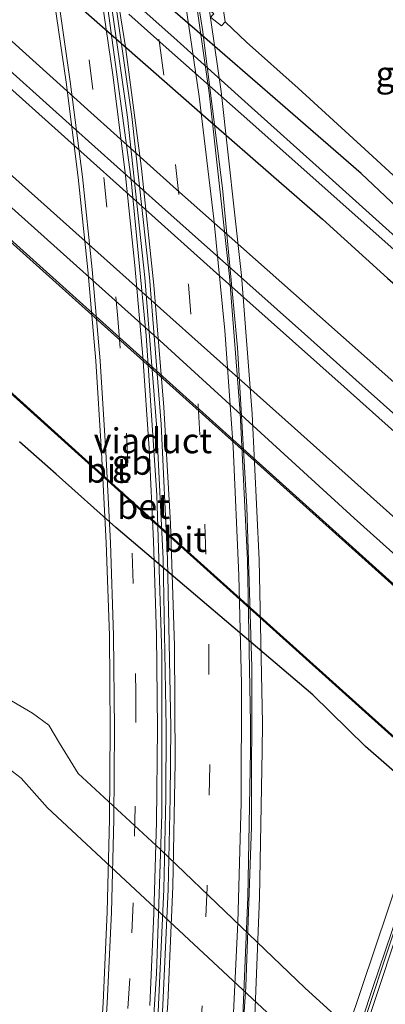
# Model space of a CAD drawing. Units: metres. Extents: x 110000 to 120009, y 481249 to 487500.
# Drawn here: x 110687 to 110724, y 485263 to 485362 of the extents above; entities that cross this region are included whole.
import ezdxf
from ezdxf.enums import TextEntityAlignment as Align

# ---------------------------------------------------------------- set-up
doc = ezdxf.new("R2010")
doc.units = ezdxf.units.M
doc.linetypes.add('VW-3-9_STREEP', pattern=[12, 3, -9])
for name, color, linetype, lineweight in [('B-ME-BV-GELEIDECONSTRUCTIE-BARRIER-L-B2', 213, 'BV-STEPBARRIER', 18), ('B-ME-BV-GELEIDECONSTRUCTIE-GELEIDERAIL-L-B2', 213, 'BV-GELEIDERAIL', 18), ('B-ME-GW-INSTEEKWATERGANG-L-B1', 10, 'Continuous', 25), ('B-ME-GW-TEENLIJN-L-B1', 93, 'Continuous', 18), ('B-ME-IE-GRASLAND-GV-B6', 93, 'Continuous', 18), ('B-ME-KW-VIADUCT-GV-B7', 173, 'Continuous', 18), ('B-ME-OB-BEKLEDING-GV-B6', 253, 'Continuous', 18), ('B-ME-OB-BESCHOEIING-GV-B6', 10, 'Continuous', 25), ('B-ME-OG-WATER-GV-B6', 153, 'Continuous', 18), ('B-ME-VH-VERH_SOORT-BETON-OVERIG-GV-B7', 8, 'IE-TERREINAFSCHEIDING-NATUURLIJK-HOUTWAL', 18), ('B-ME-VH-VERH_SOORT-BITUMEN-GV-B6', 8, 'IE-TERREINAFSCHEIDING-NATUURLIJK-HOUTWAL', 18), ('B-ME-VH-VERH_SOORT-BITUMEN-GV-B7', 8, 'IE-TERREINAFSCHEIDING-NATUURLIJK-HOUTWAL', 18), ('B-ME-VH-VERH_SOORT-ONVERHARD-GV-B6', 8, 'Continuous', 18), ('B-ME-VW-MARKERING-39STREEP-015-L-B2', 255, 'VW-3-9_STREEP', 18), ('B-ME-VW-MARKERING-STREEP-015-L-B2', 7, 'Continuous', 18)]:
    doc.layers.add(name, color=color, linetype=linetype, lineweight=lineweight)
doc.styles.add('NLCS-ISO', font='NLCS-ISO.TTF')
doc.linetypes.add('BV-GELEIDERAIL', pattern='A,10,-3,[108,NLCS.SHX,S=1,R=0,X=0,Y=0],-3', length=16)
doc.linetypes.add('BV-STEPBARRIER', pattern='A,1,-1,[16,NLCS.SHX,S=1,R=0,X=-1,Y=0],1', length=3)
doc.linetypes.add('IE-TERREINAFSCHEIDING-NATUURLIJK-HOUTWAL', pattern='A,7,-1.5,[67,NLCS.SHX,S=0.75,R=45,X=0,Y=0],-1.5,7,-1.5,[70,NLCS.SHX,S=0.75,R=0,X=0,Y=0],-1.5', length=20)

msp = doc.modelspace()

# ---------------------------------------------------------------- linework, layer by layer
at = {"layer": 'B-ME-BV-GELEIDECONSTRUCTIE-BARRIER-L-B2'}
msp.add_polyline3d([(110698.335, 485236.543, 1.636), (110699.694, 485250.494, 1.893), (110700.724, 485266.486, 2.244), (110701.254, 485282.44, 2.58), (110701.255, 485298.41, 2.845), (110700.745, 485314.316, 3.092), (110699.689, 485330.292, 3.293), (110698.143, 485346.17, 3.447), (110695.466, 485365.956, 3.592), (110692.777, 485381.688, 3.657), (110689.332, 485398.201, 3.654)], dxfattribs=at)
at = {"layer": 'B-ME-BV-GELEIDECONSTRUCTIE-GELEIDERAIL-L-B2'}
for points in [[(110702.769, 485376.664, 3.751), (110705.321, 485360.916, 3.669), (110707.307, 485345.029, 3.551), (110708.808, 485329.101, 3.416), (110709.758, 485313.133, 3.218), (110710.243, 485297.148, 2.95), (110710.217, 485281.145, 2.672), (110709.643, 485265.155, 2.367), (110708.579, 485249.204, 2.056), (110707.02, 485233.431, 1.756)], [(110711.207, 485230.816, 1.471), (110717.322, 485249.821, 1.874), (110722.325, 485264.995, 2.133), (110730.571, 485289.363, 2.551), (110736.226, 485305.726, 2.812), (110741.549, 485320.827, 3.033), (110746.966, 485335.891, 3.241)]]:
    msp.add_polyline3d(points, dxfattribs=at)
at = {"layer": 'B-ME-GW-INSTEEKWATERGANG-L-B1'}
for points in [[(110626.579, 485396.612, -4.284), (110644.403, 485380.866, -4.259), (110663.716, 485363.306, -4.393), (110680.753, 485347.966, -4.371), (110701.418, 485329.452, -4.482), (110720.478, 485312.033, -4.53), (110738.503, 485295.887, -4.582), (110757.463, 485279.306, -4.42), (110801.146, 485241.252, -4.213), (110822.916, 485221.537, -4.25), (110870.375, 485179.394, -4.016)], [(110799.994, 485275.826, -4.333), (110793.816, 485281.134, -4.35), (110785.681, 485288.397, -4.305), (110775.772, 485297.311, -4.366), (110767.872, 485304.345, -4.355), (110760.285, 485311.316, -4.339), (110752.186, 485318.76, -4.311), (110744.087, 485326.204, -4.3), (110735.878, 485333.138, -4.288), (110729.002, 485339.142, -4.241), (110721.201, 485346.493, -4.316), (110713.091, 485353.532, -4.33), (110704.785, 485360.744, -4.333), (110697.989, 485366.645, -4.323)], [(110693.162, 485363.069, -4.182), (110696.378, 485360.222, -4.15), (110700.143, 485356.931, -4.177), (110706.166, 485351.666, -4.187), (110712.19, 485346.4, -4.159), (110717.31, 485341.925, -4.216), (110723.809, 485336.02, -4.259), (110731.358, 485329.46, -4.23), (110739.59, 485321.584, -4.212), (110747.884, 485314.357, -4.222), (110756.178, 485307.131, -4.225), (110765.405, 485299.093, -4.274), (110773.297, 485291.859, -4.226), (110781.899, 485284.174, -4.259), (110789.929, 485276.912, -4.229), (110797.007, 485270.974, -4.329)], [(110758.472, 485256.745, -4.701), (110746.288, 485267.637, -4.728), (110742.666, 485270.827, -4.696), (110721.636, 485289.193, -4.634), (110716.363, 485294.349, -4.659), (110696.666, 485311.109, -4.294), (110690.683, 485316.418, -4.307), (110687.012, 485319.676, -4.266)]]:
    msp.add_polyline3d(points, dxfattribs=at)
at = {"layer": 'B-ME-GW-TEENLIJN-L-B1'}
msp.add_polyline3d([(110707.57, 485361.656, -4.49), (110709.721, 485359.636, -4.303), (110714.895, 485355.028, -4.291), (110721.554, 485348.922, -4.3), (110728.012, 485342.996, -4.276), (110734.686, 485337.216, -4.203), (110740.285, 485332.386, -4.384)], dxfattribs=at)
at = {"layer": 'B-ME-IE-GRASLAND-GV-B6'}
for points in [[(110870.535, 485174.806, -5.887), (110857.191, 485187.082, -5.888), (110791.076, 485245.755, -5.846), (110766.191, 485268.019, -5.825), (110748.719, 485283.566, -5.827), (110721.304, 485308.216, -5.857), (110679.667, 485345.68, -5.853), (110662.482, 485361.093, -5.856), (110639.426, 485381.694, -5.839), (110626.579, 485396.612, -4.284), (110644.403, 485380.866, -4.259), (110663.716, 485363.306, -4.393), (110680.753, 485347.966, -4.371), (110701.418, 485329.452, -4.482), (110720.478, 485312.033, -4.53), (110738.503, 485295.887, -4.582), (110757.463, 485279.306, -4.42), (110801.146, 485241.252, -4.213), (110822.916, 485221.537, -4.25), (110870.375, 485179.394, -4.016), (110870.535, 485174.806, -5.887)], [(110659.101, 485370.57, -3.908), (110672.482, 485358.648, -3.923), (110683.465, 485348.778, -3.928), (110693.277, 485340.01, -3.918), (110704.236, 485330.193, -3.93), (110714.525, 485321.021, -3.938), (110729.075, 485307.977, -3.964), (110744.406, 485294.333, -3.952), (110756.894, 485283.096, -3.953), (110770.754, 485270.739, -3.94), (110781.983, 485260.715, -3.934), (110796.911, 485247.274, -3.988), (110808.765, 485236.683, -3.984), (110820.899, 485225.87, -3.961), (110830.392, 485217.349, -3.957), (110840.862, 485208.011, -3.987), (110849.634, 485200.039, -3.953), (110858.21, 485192.27, -3.869), (110870.375, 485179.394, -4.016)], [(110806.185, 485252.531, -4.048), (110786.685, 485270.074, -4.026), (110781.641, 485274.544, -4.019), (110773.32, 485281.946, -4.014), (110761.243, 485292.742, -4.042), (110750.169, 485302.469, -4.032), (110741.253, 485310.5, -4.023), (110732.337, 485318.531, -4.038), (110724.161, 485325.896, -4.02), (110717.044, 485332.182, -4.073), (110702.732, 485344.89, -4.056), (110693.804, 485352.907, -4.023), (110684.876, 485360.925, -4.011), (110676.856, 485368.128, -3.98)], [(110857.455, 485201.651, -4.021), (110806.598, 485247.241, -4.012), (110783.934, 485267.553, -3.966), (110758.618, 485290.187, -3.966), (110732.398, 485313.628, -3.991), (110719.491, 485325.165, -3.94), (110706.728, 485336.539, -3.945), (110684.376, 485356.547, -3.947), (110673.301, 485366.461, -3.923)], [(110675.464, 485366.292, -3.916), (110683.391, 485359.181, -3.943), (110692.323, 485351.169, -3.932), (110701.256, 485343.157, -3.933), (110715.529, 485330.477, -3.924), (110721.282, 485325.309, -3.953), (110729.521, 485317.963, -3.957), (110738.477, 485309.977, -3.963), (110747.434, 485301.992, -3.976), (110759.727, 485290.953, -3.975), (110771.835, 485280.114, -3.972), (110779.965, 485272.837, -3.969), (110784.811, 485268.454, -3.954), (110805.666, 485249.822, -4.01), (110807.436, 485248.216, -4.013), (110813.641, 485242.688, -4.017), (110821.107, 485236.036, -4), (110828.573, 485229.384, -3.999), (110836.04, 485222.733, -3.987), (110843.507, 485216.082, -3.964), (110850.975, 485209.432, -3.953), (110859.579, 485201.567, -3.943), (110857.455, 485201.651, -4.021)], [(110697.989, 485366.645, -4.323), (110704.785, 485360.744, -4.333), (110713.091, 485353.532, -4.33), (110721.201, 485346.493, -4.316), (110729.002, 485339.142, -4.241), (110735.878, 485333.138, -4.288), (110744.087, 485326.204, -4.3), (110752.186, 485318.76, -4.311), (110760.285, 485311.316, -4.339), (110767.872, 485304.345, -4.355), (110775.772, 485297.311, -4.366), (110785.681, 485288.397, -4.305), (110793.816, 485281.134, -4.35), (110799.994, 485275.826, -4.333)], [(110799.994, 485275.826, -4.333), (110793.816, 485281.134, -4.35), (110785.681, 485288.397, -4.305), (110775.772, 485297.311, -4.366), (110767.872, 485304.345, -4.355), (110760.285, 485311.316, -4.339), (110752.186, 485318.76, -4.311), (110744.087, 485326.204, -4.3), (110735.878, 485333.138, -4.288), (110729.002, 485339.142, -4.241), (110721.201, 485346.493, -4.316), (110713.091, 485353.532, -4.33), (110704.785, 485360.744, -4.333), (110697.989, 485366.645, -4.323)], [(110747.494, 485341.008, 2.632), (110747.122, 485339.932, 1.753), (110746.971, 485340.045, 1.733), (110745.257, 485338.026, 0.479), (110743.261, 485335.699, -1.32), (110740.285, 485332.386, -4.384), (110734.686, 485337.216, -4.203), (110728.012, 485342.996, -4.276), (110721.554, 485348.922, -4.3), (110714.895, 485355.028, -4.291), (110709.721, 485359.636, -4.303), (110707.57, 485361.656, -4.49), (110706.865, 485366.608, -2.171)], [(110847.818, 485224.861, -5.766), (110848.289, 485224.705, -5.811), (110848.321, 485225.155, -5.787), (110845.18, 485231.287, -5.82), (110844.268, 485233.067, -5.82), (110842.911, 485234.766, -5.739), (110831.647, 485244.671, -5.74), (110820.384, 485254.577, -5.731), (110811.412, 485262.47, -5.743), (110802.308, 485270.279, -5.758), (110793.439, 485278.471, -5.847), (110782.849, 485288.105, -5.782), (110773.818, 485296.161, -5.774), (110763.363, 485305.496, -5.823), (110752.174, 485315.487, -5.8), (110740.985, 485325.478, -5.763), (110730.953, 485334.461, -5.739), (110717.32, 485346.72, -5.786), (110709.884, 485353.407, -5.786), (110702.448, 485360.094, -5.786), (110697.987, 485364.107, -5.786)], [(110870.375, 485179.394, -4.016), (110822.916, 485221.537, -4.25), (110801.146, 485241.252, -4.213), (110757.463, 485279.306, -4.42), (110738.503, 485295.887, -4.582), (110720.478, 485312.033, -4.53), (110701.418, 485329.452, -4.482), (110680.753, 485347.966, -4.371), (110663.716, 485363.306, -4.393)], [(110797.007, 485270.974, -4.329), (110789.929, 485276.912, -4.229), (110781.899, 485284.174, -4.259), (110773.297, 485291.859, -4.226), (110765.405, 485299.093, -4.274), (110756.178, 485307.131, -4.225), (110747.884, 485314.357, -4.222), (110739.59, 485321.584, -4.212), (110731.358, 485329.46, -4.23), (110723.809, 485336.02, -4.259), (110717.31, 485341.925, -4.216), (110712.19, 485346.4, -4.159), (110706.166, 485351.666, -4.187), (110700.143, 485356.931, -4.177), (110696.378, 485360.222, -4.15), (110693.162, 485363.069, -4.182)], [(110693.162, 485363.069, -4.182), (110696.378, 485360.222, -4.15), (110700.143, 485356.931, -4.177), (110706.166, 485351.666, -4.187), (110712.19, 485346.4, -4.159), (110717.31, 485341.925, -4.216)], [(110697.955, 485362.431, -5.757), (110701.693, 485359.11, -5.757), (110709.17, 485352.469, -5.757), (110716.647, 485345.828, -5.751), (110730.482, 485333.542, -5.757), (110740.183, 485324.569, -5.777), (110751.439, 485314.654, -5.79), (110762.696, 485304.739, -5.823), (110773.236, 485295.456, -5.768), (110782.226, 485287.342, -5.798), (110792.78, 485277.794, -5.833), (110801.727, 485269.394, -5.781), (110812.019, 485260.714, -5.757), (110819.939, 485253.615, -5.776), (110831.108, 485243.603, -5.764), (110842.278, 485233.592, -5.759), (110843.492, 485231.446, -5.767), (110844.562, 485229.756, -5.775), (110847.395, 485225.287, -5.763), (110847.818, 485224.861, -5.766)], [(110706.152, 485362.112, -4.515), (110707.233, 485361.27, -4.452), (110707.57, 485361.656, -4.49), (110709.721, 485359.636, -4.303), (110714.895, 485355.028, -4.291), (110721.554, 485348.922, -4.3), (110728.012, 485342.996, -4.276), (110734.686, 485337.216, -4.203), (110740.285, 485332.386, -4.384), (110740.055, 485332.08, -4.413), (110740.802, 485331.282, -4.408), (110740.98, 485331.365, -4.441), (110754.742, 485318.904, -4.451), (110754.733, 485318.74, -4.443), (110755.312, 485318.229, -4.426), (110755.769, 485318.367, -4.484), (110758.26, 485316.185, -4.397), (110780.3, 485296.491, -4.417), (110789.831, 485288.048, -4.311), (110794.982, 485283.694, -4.308), (110802.237, 485277.103, -4.248)], [(110717.31, 485341.925, -4.216), (110723.809, 485336.02, -4.259), (110731.358, 485329.46, -4.23), (110739.59, 485321.584, -4.212), (110747.884, 485314.357, -4.222), (110756.178, 485307.131, -4.225), (110765.405, 485299.093, -4.274), (110773.297, 485291.859, -4.226), (110781.899, 485284.174, -4.259), (110789.929, 485276.912, -4.229), (110797.007, 485270.974, -4.329)], [(110673.729, 485282.464, -5.993), (110673.829, 485282.472, -5.819), (110671.879, 485308.9, -5.815), (110670.077, 485323.656, -5.911), (110670.043, 485326.8, -5.797), (110671.325, 485329.405, -5.809), (110672.515, 485330.483, -5.806), (110673.883, 485331.198, -5.819), (110675.321, 485331.436, -5.805), (110676.868, 485331.435, -5.827), (110678.363, 485331.112, -5.825), (110679.662, 485330.332, -5.811), (110692.871, 485318.429, -5.834), (110721.602, 485292.611, -5.816), (110755.201, 485262.494, -5.828), (110790.956, 485230.908, -5.789), (110831.217, 485194.799, -5.821)], [(110758.472, 485256.745, -4.701), (110746.288, 485267.637, -4.728), (110742.666, 485270.827, -4.696), (110721.636, 485289.193, -4.634), (110716.363, 485294.349, -4.659), (110696.666, 485311.109, -4.294), (110690.683, 485316.418, -4.307), (110687.012, 485319.676, -4.266)], [(110687.012, 485319.676, -4.266), (110690.683, 485316.418, -4.307), (110696.666, 485311.109, -4.294), (110716.363, 485294.349, -4.659), (110721.636, 485289.193, -4.634), (110742.666, 485270.827, -4.696), (110746.288, 485267.637, -4.728), (110758.472, 485256.745, -4.701)], [(110816.947, 485174.121, -4.164), (110815.577, 485175.332, -4.097), (110809.632, 485180.81, -3.998), (110803.355, 485186.572, -4.069), (110798.411, 485190.884, -4.039), (110790.876, 485197.458, -4.044), (110779.337, 485207.908, -4.04), (110770.82, 485215.277, -4.004), (110762.554, 485222.691, -3.974), (110752.496, 485231.799, -3.862), (110743.917, 485239.641, -4.001), (110735.712, 485246.886, -4.014), (110728.217, 485253.506, -4.002), (110715.563, 485265.059, -3.989), (110708.336, 485271.971, -4.043), (110701.109, 485278.883, -4.102), (110692.87, 485286.487, -4.137), (110691.007, 485289.516, -4.13), (110689.938, 485291.314, -4.114), (110688.324, 485292.514, -4.083), (110686.215, 485293.767, -4.048), (110684.679, 485294.401, -4.082), (110679.226, 485296.767, -3.601)], [(110682.343, 485288.911, -4.075), (110683.491, 485288.384, -4.108), (110685.451, 485287.359, -4.107), (110687.197, 485286.014, -4.139), (110689.803, 485283.041, -4.121), (110714.67, 485259.877, -3.964), (110719.04, 485255.748, -3.981), (110725.874, 485249.195, -4), (110733.717, 485242.992, -4.011), (110741.468, 485236.863, -3.933), (110749.965, 485228.509, -3.893), (110759.554, 485219.469, -3.952), (110768.329, 485212.157, -3.987), (110776.564, 485204.413, -4.037), (110788.326, 485194.404, -4.033), (110795.655, 485187.6, -4.037), (110799.059, 485184.441, -3.978), (110806.777, 485177.555, -4.042), (110812.204, 485172.868, -4.057)]]:
    msp.add_polyline3d(points, dxfattribs=at)
at = {"layer": 'B-ME-KW-VIADUCT-GV-B7'}
for points in [[(110705.162, 485368.784, 3.166), (110707.169, 485354.706, 3.049), (110709.207, 485336.307, 2.917), (110710.285, 485322.453, 2.777), (110711, 485307.861, 2.558), (110711.308, 485291.533, 2.284), (110711.3, 485288.747, 2.254), (110711.025, 485274.098, 1.962), (110710.505, 485261.394, 1.705), (110709.425, 485247.098, 1.438), (110707.848, 485232.937, 1.236), (110708.207, 485232.511, 2.06), (110707.667, 485227.819, 1.98), (110706.241, 485227.974, 0.99), (110706.649, 485231.526, 1.037), (110694.152, 485242.693, 0.652), (110693.847, 485239.841, 0.558), (110693.114, 485239.924, 1.601), (110693.719, 485245.446, 1.71), (110693.993, 485245.285, 0.684)], [(110693.993, 485245.285, 0.684), (110694.779, 485254.24, 0.854), (110695.38, 485263.545, 1.011), (110695.788, 485272.653, 1.205), (110696.031, 485281.913, 1.427), (110696.101, 485290.972, 1.614), (110696.01, 485300.288, 1.747), (110695.698, 485309.552, 1.867), (110695.228, 485318.624, 2.015), (110694.654, 485327.747, 2.172), (110693.86, 485336.866, 2.279), (110692.891, 485346.11, 2.33), (110691.682, 485355.641, 2.379), (110690.366, 485364.755, 2.494)], [(110719.897, 485261.009, 1.549), (110727.846, 485284.718, 2), (110729.973, 485290.716, 2.06), (110736.678, 485310.096, 2.349), (110740.242, 485320.132, 2.486), (110746.3, 485337.024, 2.749), (110746.233, 485337.165, 3.651), (110746.067, 485337.317, 3.582), (110747.405, 485341.001, 3.613), (110748.777, 485340.522, 2.63), (110747.819, 485337.759, 2.469), (110748.232, 485337.465, 2.58), (110751.129, 485335.094, 2.668), (110753.86, 485332.683, 2.734), (110757.419, 485329.432, 2.803), (110758.296, 485331.686, 2.894), (110759.371, 485331.316, 3.04), (110757.822, 485326.936, 2.995), (110757.636, 485327.004, 3.009), (110756.438, 485323.547, 2.965), (110750.017, 485305.422, 2.702)]]:
    msp.add_polyline3d(points, dxfattribs=at)
at = {"layer": 'B-ME-OB-BEKLEDING-GV-B6'}
msp.add_polyline3d([(110704.517, 485380.546, 2.657), (110704.867, 485378.539, 2.295), (110705.567, 485374.219, 0.736), (110706.046, 485371.391, -0.271), (110706.865, 485366.608, -2.171), (110707.57, 485361.656, -4.49), (110707.233, 485361.27, -4.452), (110706.152, 485362.112, -4.515), (110706.254, 485362.256, -4.465), (110706.438, 485362.481, -4.462), (110687.539, 485379.396, -4.443), (110677.935, 485387.97, -4.424), (110677.76, 485387.765, -4.444), (110677.611, 485387.589, -4.41), (110676.673, 485388.402, -4.445), (110677, 485388.781, -4.445), (110681.99, 485394.568, 0.622), (110683.057, 485395.86, 1.379), (110684.039, 485396.946, 1.804), (110684.359, 485395.486, 1.568), (110685.255, 485391.575, 0.591), (110704.354, 485374.521, 0.463), (110703.445, 485380.468, 2.585), (110704.517, 485380.546, 2.657)], dxfattribs=at)
at = {"layer": 'B-ME-OB-BESCHOEIING-GV-B6'}
for points in [[(110870.467, 485174.732, -5.957), (110857.124, 485187.008, -5.94), (110791.009, 485245.68, -5.946), (110766.124, 485267.944, -5.961), (110748.652, 485283.491, -5.967), (110721.237, 485308.142, -5.953), (110679.534, 485345.548, -5.954), (110662.415, 485361.018, -5.918), (110639.359, 485381.619, -5.934), (110639.426, 485381.694, -5.839), (110662.482, 485361.093, -5.856), (110679.667, 485345.68, -5.853), (110721.304, 485308.216, -5.857), (110748.719, 485283.566, -5.827), (110766.191, 485268.019, -5.825), (110791.076, 485245.755, -5.846), (110857.191, 485187.082, -5.888), (110870.535, 485174.806, -5.887), (110870.467, 485174.732, -5.957)], [(110755.201, 485262.494, -5.828), (110721.602, 485292.611, -5.816), (110692.871, 485318.429, -5.834), (110679.662, 485330.332, -5.811)], [(110679.722, 485330.413, -5.811), (110692.938, 485318.503, -5.998), (110721.669, 485292.685, -5.978), (110755.267, 485262.569, -5.99)]]:
    msp.add_polyline3d(points, dxfattribs=at)
at = {"layer": 'B-ME-OG-WATER-GV-B6'}
for points in [[(110639.359, 485381.619, -5.934), (110662.415, 485361.018, -5.918), (110679.534, 485345.548, -5.954), (110721.237, 485308.142, -5.953), (110748.652, 485283.491, -5.967), (110766.124, 485267.944, -5.961), (110791.009, 485245.68, -5.946), (110857.124, 485187.008, -5.94), (110870.467, 485174.732, -5.957)], [(110697.987, 485364.107, -5.786), (110702.448, 485360.094, -5.786), (110709.884, 485353.407, -5.786), (110717.32, 485346.72, -5.786), (110730.953, 485334.461, -5.739), (110740.985, 485325.478, -5.763), (110752.174, 485315.487, -5.8), (110763.363, 485305.496, -5.823), (110773.818, 485296.161, -5.774), (110782.849, 485288.105, -5.782), (110793.439, 485278.471, -5.847), (110802.308, 485270.279, -5.758), (110811.412, 485262.47, -5.743), (110820.384, 485254.577, -5.731), (110831.647, 485244.671, -5.74)], [(110801.727, 485269.394, -5.781), (110792.78, 485277.794, -5.833), (110782.226, 485287.342, -5.798), (110773.236, 485295.456, -5.768), (110762.696, 485304.739, -5.823), (110751.439, 485314.654, -5.79), (110740.183, 485324.569, -5.777), (110730.482, 485333.542, -5.757), (110716.647, 485345.828, -5.751), (110709.17, 485352.469, -5.757), (110701.693, 485359.11, -5.757), (110697.955, 485362.431, -5.757)], [(110755.267, 485262.569, -5.99), (110721.669, 485292.685, -5.978), (110692.938, 485318.503, -5.998), (110679.722, 485330.413, -5.811), (110678.4, 485331.206, -5.989), (110676.879, 485331.535, -5.997), (110675.313, 485331.536, -6.008), (110673.851, 485331.294, -5.998), (110672.388, 485330.513, -5.985), (110671.244, 485329.466, -5.971), (110669.943, 485326.823, -5.982), (110669.977, 485323.649, -5.999), (110671.779, 485308.89, -5.999), (110673.729, 485282.464, -5.993), (110673.452, 485282.007, -6.279), (110673.252, 485281.677, -6.274), (110673.09, 485281.31, -6.253), (110672.623, 485280.852, -6.262), (110672.384, 485280.573, -6.262), (110672.289, 485280.322, -6.264), (110672.477, 485276.935, -6.255), (110672.672, 485270.858, -6.256), (110673.139, 485263.822, -6.258), (110673.212, 485259.824, -6.248)]]:
    msp.add_polyline3d(points, dxfattribs=at)
at = {"layer": 'B-ME-VH-VERH_SOORT-BETON-OVERIG-GV-B7'}
for points in [[(110695.988, 485368.08, 2.731), (110698.259, 485352.197, 2.618), (110700.012, 485336.13, 2.481), (110701.174, 485321.436, 2.322), (110701.831, 485307.945, 2.126), (110702.136, 485291.136, 1.85), (110702.093, 485284.093, 1.727), (110701.891, 485274.887, 1.564), (110701.263, 485261.178, 1.262), (110700.309, 485247.978, 0.998), (110699.428, 485238.018, 0.798), (110699.007, 485238.38, 0.726), (110699.861, 485248.016, 0.948), (110700.814, 485261.205, 1.212), (110701.441, 485274.901, 1.514), (110701.643, 485284.099, 1.677), (110701.686, 485291.136, 1.8), (110701.381, 485307.929, 2.076), (110700.725, 485321.408, 2.272), (110699.564, 485336.088, 2.431), (110697.813, 485352.141, 2.568), (110695.544, 485368.009, 2.681)], [(110748.201, 485337.426, 2.58), (110741.72, 485319.604, 2.326), (110738.159, 485309.577, 2.189), (110729.184, 485283.579, 1.795), (110724.792, 485270.529, 1.567), (110718.322, 485251.032, 1.215), (110715.345, 485241.858, 1.043), (110711.867, 485231.032, 0.824), (110711.001, 485227.95, 0.692), (110710.714, 485228.393, 0.698), (110711.537, 485231.133, 0.764), (110715.017, 485241.964, 0.983), (110717.994, 485251.14, 1.155), (110724.465, 485270.638, 1.507), (110728.074, 485281.391, 1.694), (110728.863, 485283.804, 1.759), (110737.819, 485309.696, 2.109), (110741.381, 485319.725, 2.246), (110747.79, 485337.719, 2.469), (110748.201, 485337.426, 2.58)]]:
    msp.add_polyline3d(points, dxfattribs=at)
at = {"layer": 'B-ME-VH-VERH_SOORT-BITUMEN-GV-B6'}
for points in [[(110858.21, 485192.27, -3.869), (110849.634, 485200.039, -3.953), (110840.862, 485208.011, -3.987), (110830.392, 485217.349, -3.957), (110820.899, 485225.87, -3.961), (110808.765, 485236.683, -3.984), (110796.911, 485247.274, -3.988), (110781.983, 485260.715, -3.934), (110770.754, 485270.739, -3.94), (110756.894, 485283.096, -3.953), (110744.406, 485294.333, -3.952), (110729.075, 485307.977, -3.964), (110714.525, 485321.021, -3.938), (110704.236, 485330.193, -3.93), (110693.277, 485340.01, -3.918), (110683.465, 485348.778, -3.928), (110672.482, 485358.648, -3.923), (110659.101, 485370.57, -3.908)], [(110676.856, 485368.128, -3.98), (110684.876, 485360.925, -4.011), (110693.804, 485352.907, -4.023), (110702.732, 485344.89, -4.056), (110717.044, 485332.182, -4.073), (110724.161, 485325.896, -4.02), (110732.337, 485318.531, -4.038), (110741.253, 485310.5, -4.023), (110750.169, 485302.469, -4.032), (110761.243, 485292.742, -4.042), (110773.32, 485281.946, -4.014), (110781.641, 485274.544, -4.019), (110786.685, 485270.074, -4.026), (110806.185, 485252.531, -4.048)], [(110673.301, 485366.461, -3.923), (110684.376, 485356.547, -3.947), (110706.728, 485336.539, -3.945), (110719.491, 485325.165, -3.94), (110732.398, 485313.628, -3.991), (110758.618, 485290.187, -3.966), (110783.934, 485267.553, -3.966), (110806.598, 485247.241, -4.012), (110857.455, 485201.651, -4.021), (110858.21, 485192.27, -3.869)], [(110805.666, 485249.822, -4.01), (110784.811, 485268.454, -3.954), (110779.965, 485272.837, -3.969), (110771.835, 485280.114, -3.972), (110759.727, 485290.953, -3.975), (110747.434, 485301.992, -3.976), (110738.477, 485309.977, -3.963), (110729.521, 485317.963, -3.957), (110721.282, 485325.309, -3.953), (110715.529, 485330.477, -3.924), (110701.256, 485343.157, -3.933), (110692.323, 485351.169, -3.932), (110683.391, 485359.181, -3.943), (110675.464, 485366.292, -3.916)]]:
    msp.add_polyline3d(points, dxfattribs=at)
at = {"layer": 'B-ME-VH-VERH_SOORT-BITUMEN-GV-B7'}
for points in [[(110699.428, 485238.018, 0.798), (110700.309, 485247.978, 0.998), (110701.263, 485261.178, 1.262), (110701.891, 485274.887, 1.564), (110702.093, 485284.093, 1.727), (110702.136, 485291.136, 1.85), (110701.831, 485307.945, 2.126), (110701.174, 485321.436, 2.322), (110700.012, 485336.13, 2.481), (110698.259, 485352.197, 2.618), (110695.988, 485368.08, 2.731)], [(110703.992, 485368.594, 3.051), (110705.994, 485354.555, 2.934), (110708.027, 485336.198, 2.802), (110709.085, 485322.573, 2.501), (110709.816, 485307.82, 2.443), (110710.123, 485291.533, 2.169), (110710.115, 485288.753, 2.139), (110709.841, 485274.134, 1.847), (110709.322, 485261.462, 1.59), (110708.245, 485247.204, 1.323), (110707.109, 485235.73, 1.101), (110706.696, 485231.536, 1.04), (110705.723, 485232.393, 0.98), (110702.841, 485234.961, 0.888), (110699.729, 485237.748, 0.812), (110699.428, 485238.018, 0.798)], [(110695.03, 485365.532, 2.603), (110696.361, 485356.366, 2.537), (110697.573, 485346.611, 2.488), (110698.554, 485337.307, 2.418), (110699.343, 485328.21, 2.33), (110699.976, 485318.982, 2.19), (110700.434, 485309.713, 2.042), (110700.702, 485300.355, 1.895), (110700.804, 485290.982, 1.77), (110700.729, 485281.673, 1.572), (110700.467, 485272.504, 1.371), (110700.042, 485263.275, 1.166)], [(110695.198, 485254.205, 0.834), (110695.799, 485263.522, 0.991), (110696.208, 485272.638, 1.185), (110696.451, 485281.906, 1.407), (110696.521, 485290.972, 1.594), (110696.43, 485300.297, 1.727), (110696.118, 485309.57, 1.847), (110695.647, 485318.648, 1.995), (110695.073, 485327.779, 2.152), (110694.278, 485336.906, 2.259), (110693.308, 485346.158, 2.31), (110692.098, 485355.697, 2.359), (110690.781, 485364.819, 2.474)], [(110748.201, 485337.426, 2.58), (110751.096, 485335.056, 2.668), (110753.826, 485332.646, 2.734), (110756.508, 485330.185, 2.795), (110757.385, 485329.395, 2.803), (110755.45, 485323.902, 2.775), (110749.027, 485305.769, 2.512), (110742.98, 485288.353, 2.226), (110738.479, 485275.168, 2.008), (110737.243, 485271.499, 1.958), (110731.776, 485255.15, 1.659), (110726.157, 485237.96, 1.341), (110720.525, 485220.421, 0.98), (110720.333, 485219.536, 0.935), (110714.39, 485224.852, 0.83), (110711.001, 485227.95, 0.692), (110711.867, 485231.032, 0.824), (110715.345, 485241.858, 1.043), (110718.322, 485251.032, 1.215), (110724.792, 485270.529, 1.567), (110729.184, 485283.579, 1.795), (110738.159, 485309.577, 2.189), (110741.72, 485319.604, 2.326), (110748.201, 485337.426, 2.58)]]:
    msp.add_polyline3d(points, dxfattribs=at)
at = {"layer": 'B-ME-VH-VERH_SOORT-ONVERHARD-GV-B6'}
for points in [[(110682.343, 485288.911, -4.075), (110684.679, 485294.401, -4.082), (110686.215, 485293.767, -4.048), (110688.324, 485292.514, -4.083), (110689.938, 485291.314, -4.114), (110691.007, 485289.516, -4.13), (110692.87, 485286.487, -4.137), (110701.109, 485278.883, -4.102), (110708.336, 485271.971, -4.043), (110715.563, 485265.059, -3.989), (110728.217, 485253.506, -4.002), (110735.712, 485246.886, -4.014), (110743.917, 485239.641, -4.001), (110752.496, 485231.799, -3.862), (110762.554, 485222.691, -3.974), (110770.82, 485215.277, -4.004), (110779.337, 485207.908, -4.04), (110790.876, 485197.458, -4.044), (110798.411, 485190.884, -4.039), (110803.355, 485186.572, -4.069), (110809.632, 485180.81, -3.998), (110815.577, 485175.332, -4.097), (110816.947, 485174.121, -4.164)], [(110812.204, 485172.868, -4.057), (110806.777, 485177.555, -4.042), (110799.059, 485184.441, -3.978), (110795.655, 485187.6, -4.037), (110788.326, 485194.404, -4.033), (110776.564, 485204.413, -4.037), (110768.329, 485212.157, -3.987), (110759.554, 485219.469, -3.952), (110749.965, 485228.509, -3.893), (110741.468, 485236.863, -3.933), (110733.717, 485242.992, -4.011), (110725.874, 485249.195, -4), (110719.04, 485255.748, -3.981), (110714.67, 485259.877, -3.964), (110689.803, 485283.041, -4.121), (110687.197, 485286.014, -4.139), (110685.451, 485287.359, -4.107), (110683.491, 485288.384, -4.108), (110682.343, 485288.911, -4.075)]]:
    msp.add_polyline3d(points, dxfattribs=at)
at = {"layer": 'B-ME-VW-MARKERING-39STREEP-015-L-B2'}
for points in [[(110688.154, 485391.314, 2.635), (110688.541, 485389.39, 2.638), (110690.742, 485378.009, 2.601), (110692.285, 485369.137, 2.567), (110693.97, 485357.87, 2.484), (110695.435, 485346.113, 2.422), (110696.858, 485332.006, 2.304), (110697.724, 485320.527, 2.157), (110698.289, 485308.502, 1.968), (110698.667, 485294.588, 1.751), (110698.572, 485283.208, 1.552), (110698.375, 485273.569, 1.315), (110698.037, 485265.974, 1.175), (110697.445, 485256.539, 0.993), (110696.769, 485248.318, 0.833), (110696.15, 485240.963, 0.688)], [(110696.898, 485383.509, 2.915), (110696.989, 485383.039, 2.913), (110698.076, 485377.231, 2.895), (110699.044, 485371.766, 2.877), (110701.051, 485359.306, 2.811), (110702.621, 485347.391, 2.71), (110703.905, 485335.41, 2.614), (110704.895, 485323.362, 2.493), (110705.565, 485311.431, 2.331), (110705.938, 485299.391, 2.138), (110706.046, 485287.33, 1.941), (110705.795, 485275.138, 1.704), (110705.283, 485263.261, 1.455), (110704.464, 485251.263, 1.22), (110703.36, 485239.26, 0.99), (110702.841, 485234.961, 0.888)]]:
    msp.add_polyline3d(points, dxfattribs=at)
at = {"layer": 'B-ME-VW-MARKERING-STREEP-015-L-B2'}
for points in [[(110692.74, 485387.249, 2.806), (110692.812, 485386.904, 2.806), (110694.716, 485376.743, 2.75), (110695.582, 485371.85, 2.74), (110697.606, 485359.151, 2.674), (110699.217, 485347.003, 2.575), (110700.467, 485335.335, 2.489), (110701.452, 485323.134, 2.361), (110702.122, 485311.509, 2.202), (110702.506, 485299.255, 1.998), (110702.587, 485287.591, 1.819), (110702.363, 485275.185, 1.58), (110701.868, 485263.56, 1.332), (110701.031, 485251.368, 1.09), (110699.967, 485239.69, 0.858), (110699.729, 485237.748, 0.812)], [(110700.842, 485380.006, 3.04), (110701.517, 485376.304, 3.025), (110703.23, 485366.252, 2.987), (110704.984, 485354.194, 2.902), (110706.461, 485341.949, 2.796), (110707.537, 485330.799, 2.689), (110708.375, 485319.16, 2.572), (110708.968, 485306.3, 2.368), (110709.21, 485295.457, 2.198), (110709.176, 485283.558, 2.006), (110708.868, 485271.603, 1.749), (110708.271, 485259.773, 1.519), (110707.429, 485248.555, 1.3), (110706.421, 485238.354, 1.104), (110705.723, 485232.393, 0.98)]]:
    msp.add_polyline3d(points, dxfattribs=at)

# ---------------------------------------------------------------- texts
at = {"layer": 'B-ME-BV-GELEIDECONSTRUCTIE-BARRIER-L-B2', "ltscale": 0.2, "style": 'NLCS-ISO'}
msp.add_text('gb', height=2.5, dxfattribs=at).set_placement((110698.272, 485317.619), align=Align.MIDDLE_CENTER)
at = {"layer": 'B-ME-IE-GRASLAND-GV-B6', "ltscale": 0.2, "style": 'NLCS-ISO'}
msp.add_text('gras', height=2.5, dxfattribs=at).set_placement((110726.005, 485356.466), align=Align.MIDDLE_CENTER)
at = {"layer": 'B-ME-KW-VIADUCT-GV-B7', "ltscale": 0.2, "style": 'NLCS-ISO'}
msp.add_text('viaduct', height=2.5, dxfattribs=at).set_placement((110700.361, 485319.771), align=Align.MIDDLE_CENTER)
at = {"layer": 'B-ME-VH-VERH_SOORT-BETON-OVERIG-GV-B7', "ltscale": 0.2, "style": 'NLCS-ISO'}
msp.add_text('bet', height=2.5, dxfattribs=at).set_placement((110699.429, 485313.21), align=Align.MIDDLE_CENTER)
at = {"layer": 'B-ME-VH-VERH_SOORT-BITUMEN-GV-B7', "ltscale": 0.2, "style": 'NLCS-ISO'}
for p in [(110695.813, 485316.829), (110703.546, 485309.901)]:
    msp.add_text('bit', height=2.5, dxfattribs=at).set_placement(p, align=Align.MIDDLE_CENTER)

doc.saveas('drawing.dxf')
